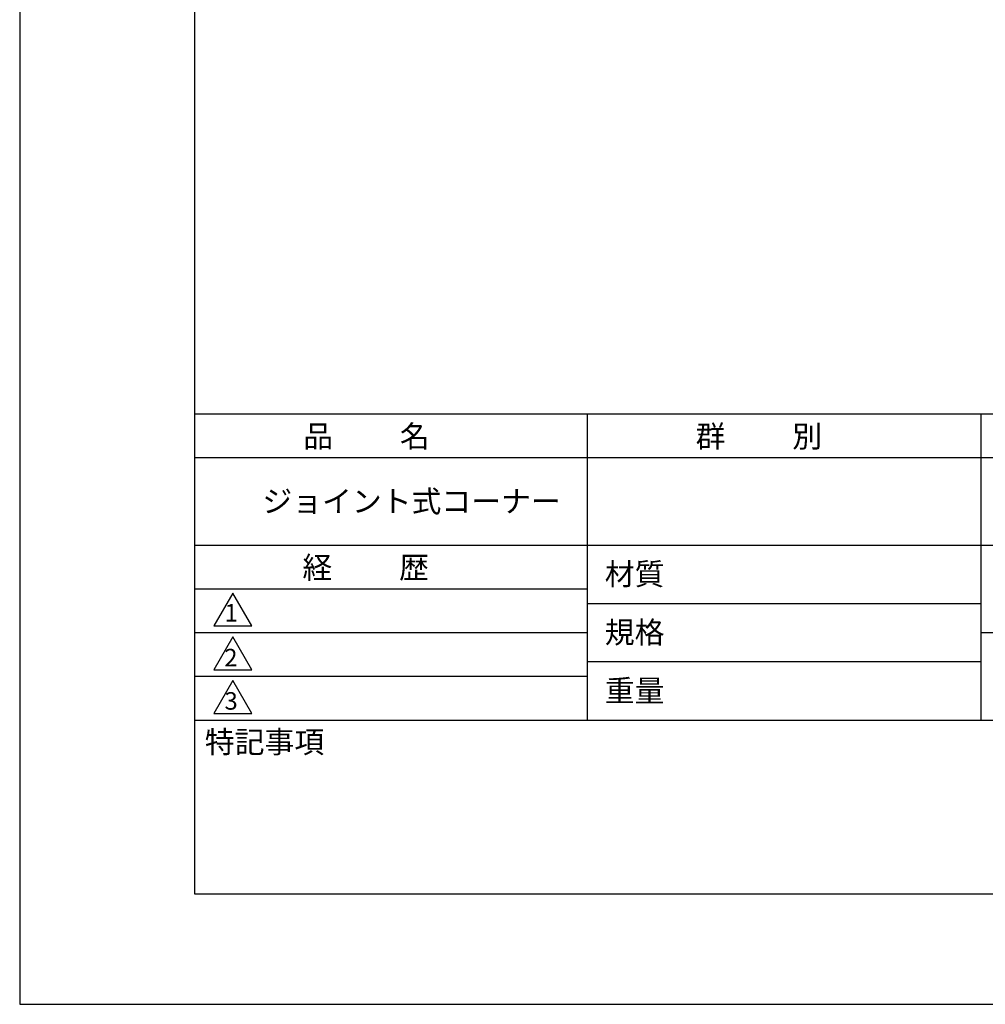
# Model space of a CAD drawing. Extents: x 0 to 210, y 0 to 297.
# Drawn here: x 0 to 110, y 0 to 113 of the extents above; entities that cross this region are included whole.
import ezdxf

# ---------------------------------------------------------------- set-up
doc = ezdxf.new("R2010")
doc.units = 0
doc.header["$LTSCALE"] = 0.3
doc.layers.get('DEFPOINTS').update_dxf_attribs({"color": 4, "linetype": 'CONTINUOUS'})
doc.layers.add('TITLE', color=7, linetype='CONTINUOUS')
doc.styles.get("Standard").update_dxf_attribs({"font": 'romans.shx', "bigfont": 'bigfont.shx'})

msp = doc.modelspace()

# ---------------------------------------------------------------- linework, layer by layer
at = {"layer": 'DEFPOINTS'}
for p, q in [((0, 297), (0, 0)), ((0, 0), (210, 0))]:
    msp.add_line(p, q, dxfattribs=at)
at = {"layer": 'TITLE'}
for p, q in [((20, 284.38), (20, 12.62)), ((20, 67.5), (199.75, 67.5)), ((64.88, 67.5), (64.88, 32.5)), ((109.88, 67.5), (109.88, 32.5)), ((20, 62.5), (199.75, 62.5)), ((20, 52.5), (199.75, 52.5)), ((20, 47.5), (64.88, 47.5)), ((20, 47.5), (64.88, 47.5)), ((24.38, 47), (22.21, 43.25)), ((26.54, 43.25), (24.38, 47)), ((64.88, 45.83), (109.88, 45.83)), ((22.21, 43.25), (26.54, 43.25)), ((20, 42.5), (64.88, 42.5)), ((24.38, 42), (22.21, 38.25)), ((26.54, 38.25), (24.38, 42)), ((109.88, 42.5), (199.75, 42.5)), ((64.88, 39.17), (109.88, 39.17)), ((20, 37.5), (64.88, 37.5)), ((22.21, 38.25), (26.54, 38.25)), ((24.38, 37), (22.21, 33.25)), ((26.54, 33.25), (24.38, 37)), ((22.21, 33.25), (26.54, 33.25)), ((20, 32.5), (199.75, 32.5)), ((20, 12.62), (199.75, 12.62))]:
    msp.add_line(p, q, dxfattribs=at)

# ---------------------------------------------------------------- texts
for s, height, p in [('品          名', 2.5, (32.42, 63.68)), ('群          別', 2.5, (77.29, 63.68)), ('ジョイント式コーナー', 2.5, (27.75, 56.25)), ('経          歴', 2.5, (32.33, 48.68)), ('材質', 2.5, (66.9, 47.94)), ('1', 2, (23.43, 43.76)), ('規格', 2.5, (66.9, 41.27)), ('2', 2, (23.39, 38.63)), ('重量', 2.5, (66.9, 34.6)), ('3', 2, (23.42, 33.68)), ('特記事項', 2.5, (21.17, 28.74))]:
    msp.add_text(s, height=height, dxfattribs=at).set_placement(p)

doc.saveas('drawing.dxf')
